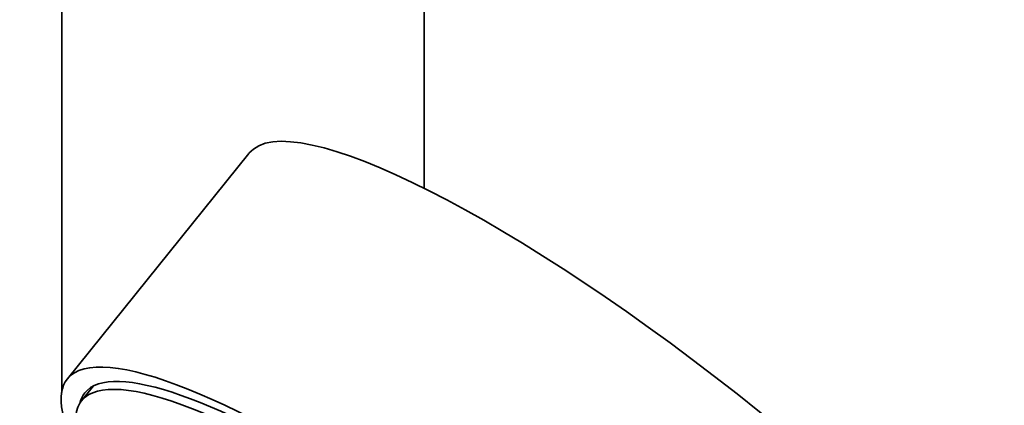
# Model space of a CAD drawing. Units: millimetres. Extents: x 0 to 1486, y 0 to 2364.
# Drawn here: x 418 to 477, y 739 to 762 of the extents above; entities that cross this region are included whole.
import ezdxf
from ezdxf import colors
from ezdxf.entities.mleader import LeaderData, LeaderLine
from ezdxf.math import Vec2, Vec3

# ---------------------------------------------------------------- set-up
doc = ezdxf.new("R2010")
doc.units = ezdxf.units.MM
doc.layers.add('DV6_Défaut', color=7, linetype='Continuous')
doc.layers.add('Défaut', color=7, linetype='Continuous')

# ---------------------------------------------------------------- blocks, each defined once
blk = doc.blocks.new('_DOT')
at = {"color": 0}
blk.add_line((0, 0), (-1, 0), dxfattribs=at)
at = {"color": 0, "const_width": 0.333}
blk.add_lwpolyline([(-0.1665, 0, 1), (0.1665, 0, 1)], format="xyb", close=True, dxfattribs=at)
blk = doc.blocks.new('SE5')
at = {"layer": 'DV6_Défaut', "color": 7, "linetype": 'Continuous', "lineweight": 35}
for p, q in [((442.057, 752.249), (442.057, 833.163)), ((420.057, 823.703), (420.057, 739.846)), ((431.426, 754.37), (420.404, 740.658)), ((421.987, 740.233), (421.266, 739.337))]:
    blk.add_line(p, q, dxfattribs=at)
for centre, major_axis, start_param, end_param in [((457.926, 733.069), (-26.5, 21.302), 3.141593, 6.283185), ((446.903, 719.356), (-26.5, 21.302), 2.63507, 6.283185), ((446.903, 719.356), (-25.448, 20.456), 3.041296, 6.283185), ((446.597, 718.975), (25.331, -20.362), 0, 3.541163), ((446.903, 719.356), (-26.5, 21.302), 0, 0.491803), ((446.903, 719.356), (-25.448, 20.456), 0, 0.100296)]:
    blk.add_ellipse(centre, major_axis=major_axis, ratio=0.211325, start_param=start_param, end_param=end_param, dxfattribs=at)

msp = doc.modelspace()

# ---------------------------------------------------------------- block references
at = {"layer": 'Défaut'}
msp.add_blockref('SE5', (0, 0), dxfattribs=at)

# ---------------------------------------------------------------- leaders
at = {"layer": 'Défaut', "color": 7, "linetype": 'Continuous', "lineweight": 18}
ml = msp.add_multileader_mtext('Standard', dxfattribs=at)
ml.set_content('{\\pxsm0.9;\\fSolid Edge ISO|b1||i0||c0|p34;\\W1.;27/10/2016\\P}', color=256)
ml.set_leader_properties()
ml.set_arrow_properties(name='DOT')
ml.build(insert=Vec2(0, 0))
ml.multileader.update_dxf_attribs({"leader_type": 0, "dogleg_length": 0, "arrow_head_size": 12})
ctx = ml.context
ctx.base_point, ctx.char_height, ctx.arrow_head_size, ctx.landing_gap_size = Vec3(1398.827, 2356.916), 12, 12, 4.2
notes = []
notes.append((ctx, [(0, (0, 0, 0), (0, 0), (1, 0), 1, [])]))
ctx.mtext.insert = Vec3(1400.827, 2363.036)
for ctx, leaders in notes:
    for number, flags, end, landing, length, lines in leaders:
        leader = LeaderData()
        leader.index, (leader.has_last_leader_line, leader.has_dogleg_vector, leader.attachment_direction) = number, flags
        leader.last_leader_point, leader.dogleg_vector, leader.dogleg_length = Vec3(end), Vec3(landing), length
        for number, points, colour, breaks in lines:
            line = LeaderLine()
            line.index, line.vertices, line.color, line.breaks = number, Vec3.list(points), colors.encode_raw_color(colour), breaks
            leader.lines.append(line)
        ctx.leaders.append(leader)

doc.saveas('drawing.dxf')
